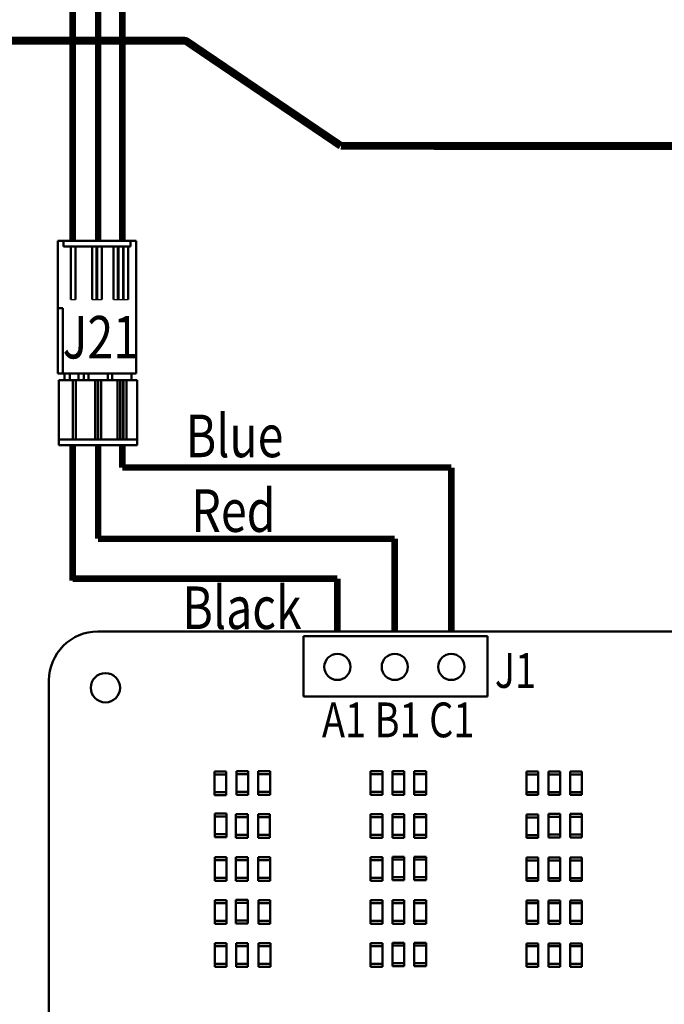
# Model space of a CAD drawing. Units: inches. Extents: x 0.2 to 21.5, y 8.3 to 24.3.
# Drawn here: x 8 to 10, y 14 to 17 of the extents above; entities that cross this region are included whole.
import ezdxf

# ---------------------------------------------------------------- set-up
doc = ezdxf.new("R2010")
doc.units = ezdxf.units.IN
doc.header["$MEASUREMENT"] = 0
doc.layers.add('SCHEMATIC 28697-4', color=7, linetype='Continuous')
doc.layers.add('Symbol (ANSI)', color=7, linetype='Continuous', lineweight=25)
doc.layers.add('Visible (ANSI)', color=7, linetype='Continuous', lineweight=50)
doc.styles.add('Note Text (ANSI)', font='tahoma.ttf')

msp = doc.modelspace()

# ---------------------------------------------------------------- linework, layer by layer
at = {"color": 7, "const_width": 0.0239}
for points in [[(0.3738, 16.8888), (8.5264, 16.8888)], [(9.0025, 16.5704), (14.6197, 16.567)]]:
    msp.add_lwpolyline(points, dxfattribs=at)
msp.add_lwpolyline([(0.3738, 16.8888), (8.5264, 16.8888, -0.149971), (8.5376, 16.8854), (9.0025, 16.5704)], format="xyb", dxfattribs=at)
at = {"layer": 'SCHEMATIC 28697-4'}
for p, q in [((8.1849, 16.1052), (8.1986, 16.1052)), ((8.2493, 16.1052), (8.2785, 16.1052)), ((8.3137, 16.1052), (8.3583, 16.1052))]:
    msp.add_line(p, q, dxfattribs=at)
at = {"layer": 'SCHEMATIC 28697-4', "color": 5, "const_width": 0.02}
for points in [[(8.3407, 16.2826), (8.3407, 17.3525)], [(8.3407, 15.5962), (8.3407, 15.6637)], [(8.3407, 15.5962), (8.3407, 15.6637)], [(8.3407, 15.5962), (9.337, 15.5962)], [(9.337, 15.0995), (9.337, 15.5962)]]:
    msp.add_lwpolyline(points, dxfattribs=at)
at = {"layer": 'SCHEMATIC 28697-4', "color": 1, "const_width": 0.02}
for points in [[(8.2676, 16.2826), (8.2676, 17.1833)], [(8.2676, 15.3802), (8.2676, 15.6637)], [(8.2676, 15.3802), (9.1658, 15.3802)], [(9.1658, 15.0995), (9.1658, 15.3802)]]:
    msp.add_lwpolyline(points, dxfattribs=at)
at = {"layer": 'SCHEMATIC 28697-4', "color": 7, "const_width": 0.02}
for points in [[(8.1905, 16.2826), (8.1905, 17.014)], [(8.1905, 15.2535), (8.1905, 15.6637)], [(8.1905, 15.2592), (8.9921, 15.2592)], [(8.9921, 15.0995), (8.9921, 15.2592)]]:
    msp.add_lwpolyline(points, dxfattribs=at)
at = {"layer": 'Visible (ANSI)'}
for p, q in [((8.1454, 16.2826), (8.1626, 16.2826)), ((8.1454, 16.0783), (8.1454, 16.2826)), ((8.1626, 16.2654), (8.1626, 16.2826)), ((8.3652, 16.2826), (8.1626, 16.2826)), ((8.3652, 16.2826), (8.3824, 16.2826)), ((8.3652, 16.2654), (8.3652, 16.2826)), ((8.3824, 15.8808), (8.3824, 16.2826)), ((8.3652, 16.2654), (8.1626, 16.2654)), ((8.1849, 16.2654), (8.1849, 16.1052)), ((8.1986, 16.1052), (8.1986, 16.2654)), ((8.2493, 16.2654), (8.2493, 16.1052)), ((8.263, 16.1052), (8.263, 16.2654)), ((8.2647, 16.2654), (8.2647, 16.1052)), ((8.2785, 16.1052), (8.2785, 16.2654)), ((8.3137, 16.2654), (8.3137, 16.1052)), ((8.3274, 16.2654), (8.3274, 16.1052)), ((8.3291, 16.2654), (8.3291, 16.1052)), ((8.3429, 16.2654), (8.3429, 16.1052)), ((8.3446, 16.2654), (8.3446, 16.1052)), ((8.3583, 16.2654), (8.3583, 16.1052)), ((8.1454, 16.0783), (8.1609, 16.0783)), ((8.1454, 15.8808), (8.1454, 16.0783)), ((8.1609, 15.8808), (8.1609, 16.0783)), ((8.1454, 15.8808), (8.1609, 15.8808)), ((8.1609, 15.8808), (8.3824, 15.8808)), ((8.166, 15.8611), (8.166, 15.8808)), ((8.1823, 15.8611), (8.1823, 15.8808)), ((8.2081, 15.8611), (8.2081, 15.8808)), ((8.2244, 15.8611), (8.2244, 15.8808)), ((8.2381, 15.8611), (8.2381, 15.8808)), ((8.2965, 15.8611), (8.2965, 15.8808)), ((8.3102, 15.8611), (8.3102, 15.8808)), ((8.3686, 15.8611), (8.3686, 15.8808)), ((8.1488, 15.8611), (8.1488, 15.6809)), ((8.1488, 15.8611), (8.1909, 15.8611)), ((8.1909, 15.8611), (8.1995, 15.8611)), ((8.1909, 15.8611), (8.1909, 15.6809)), ((8.1995, 15.8611), (8.2583, 15.8611)), ((8.1995, 15.8611), (8.1995, 15.6809)), ((8.2583, 15.8611), (8.2669, 15.8611)), ((8.2583, 15.8611), (8.2583, 15.6809)), ((8.2669, 15.8611), (8.2677, 15.8611)), ((8.2669, 15.8611), (8.2669, 15.6809)), ((8.2677, 15.8611), (8.2763, 15.8611)), ((8.2677, 15.8611), (8.2677, 15.6809)), ((8.2763, 15.8611), (8.3257, 15.8611)), ((8.2763, 15.8611), (8.2763, 15.6809)), ((8.3343, 15.8611), (8.3257, 15.8611)), ((8.3257, 15.6809), (8.3257, 15.8611)), ((8.3343, 15.8611), (8.3351, 15.8611)), ((8.3343, 15.6809), (8.3343, 15.8611)), ((8.3437, 15.8611), (8.3351, 15.8611)), ((8.3351, 15.6809), (8.3351, 15.8611)), ((8.3437, 15.8611), (8.3446, 15.8611)), ((8.3437, 15.6809), (8.3437, 15.8611)), ((8.3532, 15.8611), (8.3446, 15.8611)), ((8.3446, 15.6809), (8.3446, 15.8611)), ((8.3532, 15.8611), (8.3858, 15.8611)), ((8.3532, 15.6809), (8.3532, 15.8611)), ((8.3858, 15.8611), (8.3858, 15.6809)), ((8.1488, 15.6774), (8.1488, 15.6809)), ((8.1488, 15.6809), (8.3858, 15.6809)), ((8.1488, 15.6774), (8.1488, 15.6637)), ((8.1488, 15.6637), (8.3858, 15.6637)), ((8.3858, 15.6774), (8.3858, 15.6809)), ((8.3858, 15.6774), (8.3858, 15.6637)), ((8.2664, 15.0995), (12.1625, 15.0995)), ((9.4467, 15.085), (8.8896, 15.085)), ((8.8896, 15.085), (8.8896, 14.9022)), ((9.4467, 14.9022), (9.4467, 15.085)), ((9.4467, 15.0347), (9.4467, 14.9498)), ((8.1187, 10.9283), (8.1187, 14.9517)), ((9.4467, 14.9151), (9.4467, 14.9434)), ((8.8896, 14.9022), (9.4467, 14.9022)), ((8.6199, 14.6755), (8.6199, 14.6666)), ((8.6199, 14.6755), (8.6556, 14.6755)), ((8.6556, 14.6755), (8.6556, 14.6666)), ((8.6862, 14.6761), (8.6862, 14.6671)), ((8.6862, 14.6761), (8.7218, 14.6761)), ((8.7218, 14.6761), (8.7218, 14.6671)), ((8.7524, 14.6761), (8.7524, 14.6671)), ((8.7524, 14.6761), (8.788, 14.6761)), ((8.788, 14.6761), (8.788, 14.6671)), ((9.0926, 14.6761), (9.0926, 14.6671)), ((9.0926, 14.6761), (9.1282, 14.6761)), ((9.1282, 14.6761), (9.1282, 14.6671)), ((9.1588, 14.6761), (9.1588, 14.6671)), ((9.1588, 14.6761), (9.1945, 14.6761)), ((9.1945, 14.6761), (9.1945, 14.6671)), ((9.225, 14.6761), (9.225, 14.6671)), ((9.225, 14.6761), (9.2607, 14.6761)), ((9.2607, 14.6761), (9.2607, 14.6671)), ((9.5647, 14.6758), (9.5647, 14.6669)), ((9.5647, 14.6758), (9.6003, 14.6758)), ((9.6003, 14.6758), (9.6003, 14.6669)), ((9.6309, 14.6758), (9.6309, 14.6669)), ((9.6309, 14.6758), (9.6665, 14.6758)), ((9.6665, 14.6758), (9.6665, 14.6669)), ((9.6971, 14.6758), (9.6971, 14.6669)), ((9.6971, 14.6758), (9.7328, 14.6758)), ((9.7328, 14.6758), (9.7328, 14.6669)), ((8.6556, 14.6666), (8.6199, 14.6666)), ((8.6199, 14.6666), (8.6199, 14.6131)), ((8.6556, 14.6666), (8.6556, 14.6131)), ((8.7218, 14.6671), (8.6862, 14.6671)), ((8.6862, 14.6671), (8.6862, 14.6137)), ((8.7218, 14.6671), (8.7218, 14.6137)), ((8.788, 14.6671), (8.7524, 14.6671)), ((8.7524, 14.6671), (8.7524, 14.6137)), ((8.788, 14.6671), (8.788, 14.6137)), ((9.1282, 14.6671), (9.0926, 14.6671)), ((9.0926, 14.6671), (9.0926, 14.6137)), ((9.1282, 14.6671), (9.1282, 14.6137)), ((9.1945, 14.6671), (9.1588, 14.6671)), ((9.1588, 14.6671), (9.1588, 14.6137)), ((9.1945, 14.6671), (9.1945, 14.6137)), ((9.2607, 14.6671), (9.225, 14.6671)), ((9.225, 14.6671), (9.225, 14.6137)), ((9.2607, 14.6671), (9.2607, 14.6137)), ((9.6003, 14.6669), (9.5647, 14.6669)), ((9.5647, 14.6669), (9.5647, 14.6134)), ((9.6003, 14.6669), (9.6003, 14.6134)), ((9.6665, 14.6669), (9.6309, 14.6669)), ((9.6309, 14.6669), (9.6309, 14.6134)), ((9.6665, 14.6669), (9.6665, 14.6134)), ((9.7328, 14.6669), (9.6971, 14.6669)), ((9.6971, 14.6669), (9.6971, 14.6134)), ((9.7328, 14.6669), (9.7328, 14.6134)), ((8.6199, 14.6042), (8.6199, 14.6131)), ((8.6199, 14.6131), (8.6556, 14.6131)), ((8.6556, 14.6042), (8.6556, 14.6131)), ((8.6862, 14.6048), (8.6862, 14.6137)), ((8.6862, 14.6137), (8.7218, 14.6137)), ((8.7218, 14.6048), (8.7218, 14.6137)), ((8.7524, 14.6048), (8.7524, 14.6137)), ((8.7524, 14.6137), (8.788, 14.6137)), ((8.788, 14.6048), (8.788, 14.6137)), ((9.0926, 14.6048), (9.0926, 14.6137)), ((9.0926, 14.6137), (9.1282, 14.6137)), ((9.1282, 14.6048), (9.1282, 14.6137)), ((9.1588, 14.6048), (9.1588, 14.6137)), ((9.1588, 14.6137), (9.1945, 14.6137)), ((9.1945, 14.6048), (9.1945, 14.6137)), ((9.225, 14.6048), (9.225, 14.6137)), ((9.225, 14.6137), (9.2607, 14.6137)), ((9.2607, 14.6048), (9.2607, 14.6137)), ((9.5647, 14.6045), (9.5647, 14.6134)), ((9.5647, 14.6134), (9.6003, 14.6134)), ((9.6003, 14.6045), (9.6003, 14.6134)), ((9.6309, 14.6045), (9.6309, 14.6134)), ((9.6309, 14.6134), (9.6665, 14.6134)), ((9.6665, 14.6045), (9.6665, 14.6134)), ((9.6971, 14.6045), (9.6971, 14.6134)), ((9.6971, 14.6134), (9.7328, 14.6134)), ((9.7328, 14.6045), (9.7328, 14.6134)), ((8.6556, 14.6042), (8.6199, 14.6042)), ((8.7218, 14.6048), (8.6862, 14.6048)), ((8.788, 14.6048), (8.7524, 14.6048)), ((9.1282, 14.6048), (9.0926, 14.6048)), ((9.1945, 14.6048), (9.1588, 14.6048)), ((9.2607, 14.6048), (9.225, 14.6048)), ((9.6003, 14.6045), (9.5647, 14.6045)), ((9.6665, 14.6045), (9.6309, 14.6045)), ((9.7328, 14.6045), (9.6971, 14.6045)), ((8.6205, 14.5481), (8.6205, 14.5392)), ((8.6205, 14.5481), (8.6562, 14.5481)), ((8.6562, 14.5392), (8.6205, 14.5392)), ((8.6205, 14.5392), (8.6205, 14.4857)), ((8.6562, 14.5481), (8.6562, 14.5392)), ((8.6562, 14.5392), (8.6562, 14.4857)), ((8.685, 14.5459), (8.685, 14.537)), ((8.685, 14.5459), (8.7207, 14.5459)), ((8.7207, 14.537), (8.685, 14.537)), ((8.685, 14.537), (8.685, 14.4835)), ((8.7207, 14.5459), (8.7207, 14.537)), ((8.7207, 14.537), (8.7207, 14.4835)), ((8.7518, 14.5459), (8.7518, 14.537)), ((8.7518, 14.5459), (8.7875, 14.5459)), ((8.7875, 14.537), (8.7518, 14.537)), ((8.7518, 14.537), (8.7518, 14.4835)), ((8.7875, 14.5459), (8.7875, 14.537)), ((8.7875, 14.537), (8.7875, 14.4835)), ((9.0926, 14.5459), (9.0926, 14.537)), ((9.0926, 14.5459), (9.1282, 14.5459)), ((9.1282, 14.537), (9.0926, 14.537)), ((9.0926, 14.537), (9.0926, 14.4835)), ((9.1282, 14.5459), (9.1282, 14.537)), ((9.1282, 14.537), (9.1282, 14.4835)), ((9.1588, 14.5459), (9.1588, 14.537)), ((9.1588, 14.5459), (9.1945, 14.5459)), ((9.1945, 14.537), (9.1588, 14.537)), ((9.1588, 14.537), (9.1588, 14.4835)), ((9.1945, 14.5459), (9.1945, 14.537)), ((9.1945, 14.537), (9.1945, 14.4835)), ((9.225, 14.5459), (9.225, 14.537)), ((9.225, 14.5459), (9.2607, 14.5459)), ((9.2607, 14.537), (9.225, 14.537)), ((9.225, 14.537), (9.225, 14.4835)), ((9.2607, 14.5459), (9.2607, 14.537)), ((9.2607, 14.537), (9.2607, 14.4835)), ((9.5647, 14.5456), (9.5647, 14.5367)), ((9.5647, 14.5456), (9.6003, 14.5456)), ((9.6003, 14.5367), (9.5647, 14.5367)), ((9.5647, 14.5367), (9.5647, 14.4832)), ((9.6003, 14.5456), (9.6003, 14.5367)), ((9.6003, 14.5367), (9.6003, 14.4832)), ((9.6309, 14.5474), (9.6309, 14.5385)), ((9.6309, 14.5474), (9.6665, 14.5474)), ((9.6665, 14.5385), (9.6309, 14.5385)), ((9.6309, 14.5385), (9.6309, 14.485)), ((9.6665, 14.5474), (9.6665, 14.5385)), ((9.6665, 14.5385), (9.6665, 14.485)), ((9.6971, 14.5474), (9.6971, 14.5385)), ((9.6971, 14.5474), (9.7328, 14.5474)), ((9.7328, 14.5385), (9.6971, 14.5385)), ((9.6971, 14.5385), (9.6971, 14.485)), ((9.7328, 14.5474), (9.7328, 14.5385)), ((9.7328, 14.5385), (9.7328, 14.485)), ((8.6205, 14.4768), (8.6205, 14.4857)), ((8.6205, 14.4857), (8.6562, 14.4857)), ((8.6562, 14.4768), (8.6205, 14.4768)), ((8.6562, 14.4768), (8.6562, 14.4857)), ((8.685, 14.4746), (8.685, 14.4835)), ((8.685, 14.4835), (8.7207, 14.4835)), ((8.7207, 14.4746), (8.685, 14.4746)), ((8.7207, 14.4746), (8.7207, 14.4835)), ((8.7518, 14.4746), (8.7518, 14.4835)), ((8.7518, 14.4835), (8.7875, 14.4835)), ((8.7875, 14.4746), (8.7518, 14.4746)), ((8.7875, 14.4746), (8.7875, 14.4835)), ((9.0926, 14.4746), (9.0926, 14.4835)), ((9.0926, 14.4835), (9.1282, 14.4835)), ((9.1282, 14.4746), (9.0926, 14.4746)), ((9.1282, 14.4746), (9.1282, 14.4835)), ((9.1588, 14.4746), (9.1588, 14.4835)), ((9.1588, 14.4835), (9.1945, 14.4835)), ((9.1945, 14.4746), (9.1588, 14.4746)), ((9.1945, 14.4746), (9.1945, 14.4835)), ((9.225, 14.4746), (9.225, 14.4835)), ((9.225, 14.4835), (9.2607, 14.4835)), ((9.2607, 14.4746), (9.225, 14.4746)), ((9.2607, 14.4746), (9.2607, 14.4835)), ((9.5647, 14.4743), (9.5647, 14.4832)), ((9.5647, 14.4832), (9.6003, 14.4832)), ((9.6003, 14.4743), (9.5647, 14.4743)), ((9.6003, 14.4743), (9.6003, 14.4832)), ((9.6309, 14.4761), (9.6309, 14.485)), ((9.6309, 14.485), (9.6665, 14.485)), ((9.6665, 14.4761), (9.6309, 14.4761)), ((9.6665, 14.4761), (9.6665, 14.485)), ((9.6971, 14.4761), (9.6971, 14.485)), ((9.6971, 14.485), (9.7328, 14.485)), ((9.7328, 14.4761), (9.6971, 14.4761)), ((9.7328, 14.4761), (9.7328, 14.485)), ((8.6211, 14.4163), (8.6211, 14.4073)), ((8.6211, 14.4163), (8.6567, 14.4163)), ((8.6567, 14.4073), (8.6211, 14.4073)), ((8.6211, 14.4073), (8.6211, 14.3539)), ((8.6567, 14.4163), (8.6567, 14.4073)), ((8.6567, 14.4073), (8.6567, 14.3539)), ((8.685, 14.4163), (8.685, 14.4073)), ((8.685, 14.4163), (8.7207, 14.4163)), ((8.7207, 14.4073), (8.685, 14.4073)), ((8.685, 14.4073), (8.685, 14.3539)), ((8.7207, 14.4163), (8.7207, 14.4073)), ((8.7207, 14.4073), (8.7207, 14.3539)), ((8.7524, 14.4157), (8.7524, 14.4068)), ((8.7524, 14.4157), (8.788, 14.4157)), ((8.788, 14.4068), (8.7524, 14.4068)), ((8.7524, 14.4068), (8.7524, 14.3533)), ((8.788, 14.4157), (8.788, 14.4068)), ((8.788, 14.4068), (8.788, 14.3533)), ((9.0926, 14.4157), (9.0926, 14.4068)), ((9.0926, 14.4157), (9.1282, 14.4157)), ((9.1282, 14.4068), (9.0926, 14.4068)), ((9.0926, 14.4068), (9.0926, 14.3533)), ((9.1282, 14.4157), (9.1282, 14.4068)), ((9.1282, 14.4068), (9.1282, 14.3533)), ((9.1588, 14.4175), (9.1588, 14.4086)), ((9.1588, 14.4175), (9.1945, 14.4175)), ((9.1945, 14.4086), (9.1588, 14.4086)), ((9.1588, 14.4086), (9.1588, 14.3551)), ((9.1945, 14.4175), (9.1945, 14.4086)), ((9.1945, 14.4086), (9.1945, 14.3551)), ((9.225, 14.4175), (9.225, 14.4086)), ((9.225, 14.4175), (9.2607, 14.4175)), ((9.2607, 14.4086), (9.225, 14.4086)), ((9.225, 14.4086), (9.225, 14.3551)), ((9.2607, 14.4175), (9.2607, 14.4086)), ((9.2607, 14.4086), (9.2607, 14.3551)), ((9.5647, 14.4154), (9.5647, 14.4065)), ((9.5647, 14.4154), (9.6003, 14.4154)), ((9.6003, 14.4065), (9.5647, 14.4065)), ((9.5647, 14.4065), (9.5647, 14.353)), ((9.6003, 14.4154), (9.6003, 14.4065)), ((9.6003, 14.4065), (9.6003, 14.353)), ((9.6309, 14.4154), (9.6309, 14.4065)), ((9.6309, 14.4154), (9.6665, 14.4154)), ((9.6665, 14.4065), (9.6309, 14.4065)), ((9.6309, 14.4065), (9.6309, 14.353)), ((9.6665, 14.4154), (9.6665, 14.4065)), ((9.6665, 14.4065), (9.6665, 14.353)), ((9.6971, 14.4154), (9.6971, 14.4065)), ((9.6971, 14.4154), (9.7328, 14.4154)), ((9.7328, 14.4065), (9.6971, 14.4065)), ((9.6971, 14.4065), (9.6971, 14.353)), ((9.7328, 14.4154), (9.7328, 14.4065)), ((9.7328, 14.4065), (9.7328, 14.353)), ((8.6211, 14.3449), (8.6211, 14.3539)), ((8.6211, 14.3539), (8.6567, 14.3539)), ((8.6567, 14.3449), (8.6211, 14.3449)), ((8.6567, 14.3449), (8.6567, 14.3539)), ((8.685, 14.3449), (8.685, 14.3539)), ((8.685, 14.3539), (8.7207, 14.3539)), ((8.7207, 14.3449), (8.685, 14.3449)), ((8.7207, 14.3449), (8.7207, 14.3539)), ((8.7524, 14.3444), (8.7524, 14.3533)), ((8.7524, 14.3533), (8.788, 14.3533)), ((8.788, 14.3444), (8.7524, 14.3444)), ((8.788, 14.3444), (8.788, 14.3533)), ((9.0926, 14.3444), (9.0926, 14.3533)), ((9.0926, 14.3533), (9.1282, 14.3533)), ((9.1282, 14.3444), (9.0926, 14.3444)), ((9.1282, 14.3444), (9.1282, 14.3533)), ((9.1588, 14.3462), (9.1588, 14.3551)), ((9.1588, 14.3551), (9.1945, 14.3551)), ((9.1945, 14.3462), (9.1588, 14.3462)), ((9.1945, 14.3462), (9.1945, 14.3551)), ((9.225, 14.3462), (9.225, 14.3551)), ((9.225, 14.3551), (9.2607, 14.3551)), ((9.2607, 14.3462), (9.225, 14.3462)), ((9.2607, 14.3462), (9.2607, 14.3551)), ((9.5647, 14.3441), (9.5647, 14.353)), ((9.5647, 14.353), (9.6003, 14.353)), ((9.6003, 14.3441), (9.5647, 14.3441)), ((9.6003, 14.3441), (9.6003, 14.353)), ((9.6309, 14.3441), (9.6309, 14.353)), ((9.6309, 14.353), (9.6665, 14.353)), ((9.6665, 14.3441), (9.6309, 14.3441)), ((9.6665, 14.3441), (9.6665, 14.353)), ((9.6971, 14.3441), (9.6971, 14.353)), ((9.6971, 14.353), (9.7328, 14.353)), ((9.7328, 14.3441), (9.6971, 14.3441)), ((9.7328, 14.3441), (9.7328, 14.353)), ((8.6211, 14.2861), (8.6211, 14.2771)), ((8.6211, 14.2861), (8.6567, 14.2861)), ((8.6567, 14.2861), (8.6567, 14.2771)), ((8.685, 14.2866), (8.685, 14.2777)), ((8.685, 14.2866), (8.7207, 14.2866)), ((8.7207, 14.2866), (8.7207, 14.2777)), ((8.753, 14.2855), (8.753, 14.2766)), ((8.753, 14.2855), (8.7886, 14.2855)), ((8.7886, 14.2855), (8.7886, 14.2766)), ((9.0926, 14.2855), (9.0926, 14.2766)), ((9.0926, 14.2855), (9.1282, 14.2855)), ((9.1282, 14.2855), (9.1282, 14.2766)), ((9.1588, 14.2855), (9.1588, 14.2766)), ((9.1588, 14.2855), (9.1945, 14.2855)), ((9.1945, 14.2855), (9.1945, 14.2766)), ((9.225, 14.2855), (9.225, 14.2766)), ((9.225, 14.2855), (9.2607, 14.2855)), ((9.2607, 14.2855), (9.2607, 14.2766)), ((9.5647, 14.2852), (9.5647, 14.2763)), ((9.5647, 14.2852), (9.6003, 14.2852)), ((9.6003, 14.2852), (9.6003, 14.2763)), ((9.6309, 14.2852), (9.6309, 14.2763)), ((9.6309, 14.2852), (9.6665, 14.2852)), ((9.6665, 14.2852), (9.6665, 14.2763)), ((9.6971, 14.2852), (9.6971, 14.2763)), ((9.6971, 14.2852), (9.7328, 14.2852)), ((9.7328, 14.2852), (9.7328, 14.2763)), ((8.6567, 14.2771), (8.6211, 14.2771)), ((8.6211, 14.2771), (8.6211, 14.2237)), ((8.6567, 14.2771), (8.6567, 14.2237)), ((8.7207, 14.2777), (8.685, 14.2777)), ((8.685, 14.2777), (8.685, 14.2242)), ((8.7207, 14.2777), (8.7207, 14.2242)), ((8.7886, 14.2766), (8.753, 14.2766)), ((8.753, 14.2766), (8.753, 14.2231)), ((8.7886, 14.2766), (8.7886, 14.2231)), ((9.1282, 14.2766), (9.0926, 14.2766)), ((9.0926, 14.2766), (9.0926, 14.2231)), ((9.1282, 14.2766), (9.1282, 14.2231)), ((9.1945, 14.2766), (9.1588, 14.2766)), ((9.1588, 14.2766), (9.1588, 14.2231)), ((9.1945, 14.2766), (9.1945, 14.2231)), ((9.2607, 14.2766), (9.225, 14.2766)), ((9.225, 14.2766), (9.225, 14.2231)), ((9.2607, 14.2766), (9.2607, 14.2231)), ((9.6003, 14.2763), (9.5647, 14.2763)), ((9.5647, 14.2763), (9.5647, 14.2228)), ((9.6003, 14.2763), (9.6003, 14.2228)), ((9.6665, 14.2763), (9.6309, 14.2763)), ((9.6309, 14.2763), (9.6309, 14.2228)), ((9.6665, 14.2763), (9.6665, 14.2228)), ((9.7328, 14.2763), (9.6971, 14.2763)), ((9.6971, 14.2763), (9.6971, 14.2228)), ((9.7328, 14.2763), (9.7328, 14.2228)), ((8.685, 14.2153), (8.685, 14.2242)), ((8.685, 14.2242), (8.7207, 14.2242)), ((8.7207, 14.2153), (8.7207, 14.2242)), ((8.6211, 14.2147), (8.6211, 14.2237)), ((8.6211, 14.2237), (8.6567, 14.2237)), ((8.6567, 14.2147), (8.6211, 14.2147)), ((8.6567, 14.2147), (8.6567, 14.2237)), ((8.7207, 14.2153), (8.685, 14.2153)), ((8.753, 14.2142), (8.753, 14.2231)), ((8.753, 14.2231), (8.7886, 14.2231)), ((8.7886, 14.2142), (8.753, 14.2142)), ((8.7886, 14.2142), (8.7886, 14.2231)), ((9.0926, 14.2142), (9.0926, 14.2231)), ((9.0926, 14.2231), (9.1282, 14.2231)), ((9.1282, 14.2142), (9.0926, 14.2142)), ((9.1282, 14.2142), (9.1282, 14.2231)), ((9.1588, 14.2142), (9.1588, 14.2231)), ((9.1588, 14.2231), (9.1945, 14.2231)), ((9.1945, 14.2142), (9.1588, 14.2142)), ((9.1945, 14.2142), (9.1945, 14.2231)), ((9.225, 14.2142), (9.225, 14.2231)), ((9.225, 14.2231), (9.2607, 14.2231)), ((9.2607, 14.2142), (9.225, 14.2142)), ((9.2607, 14.2142), (9.2607, 14.2231)), ((9.5647, 14.2139), (9.5647, 14.2228)), ((9.5647, 14.2228), (9.6003, 14.2228)), ((9.6003, 14.2139), (9.5647, 14.2139)), ((9.6003, 14.2139), (9.6003, 14.2228)), ((9.6309, 14.2139), (9.6309, 14.2228)), ((9.6309, 14.2228), (9.6665, 14.2228)), ((9.6665, 14.2139), (9.6309, 14.2139)), ((9.6665, 14.2139), (9.6665, 14.2228)), ((9.6971, 14.2139), (9.6971, 14.2228)), ((9.6971, 14.2228), (9.7328, 14.2228)), ((9.7328, 14.2139), (9.6971, 14.2139)), ((9.7328, 14.2139), (9.7328, 14.2228)), ((8.6211, 14.1553), (8.6211, 14.1464)), ((8.6211, 14.1553), (8.6567, 14.1553)), ((8.6567, 14.1464), (8.6211, 14.1464)), ((8.6211, 14.1464), (8.6211, 14.0929)), ((8.6567, 14.1553), (8.6567, 14.1464)), ((8.6567, 14.1464), (8.6567, 14.0929)), ((8.6856, 14.1553), (8.6856, 14.1464)), ((8.6856, 14.1553), (8.7213, 14.1553)), ((8.7213, 14.1464), (8.6856, 14.1464)), ((8.6856, 14.1464), (8.6856, 14.0929)), ((8.7213, 14.1553), (8.7213, 14.1464)), ((8.7213, 14.1464), (8.7213, 14.0929)), ((8.7535, 14.1552), (8.7535, 14.1462)), ((8.7535, 14.1552), (8.7892, 14.1552)), ((8.7892, 14.1462), (8.7535, 14.1462)), ((8.7535, 14.1462), (8.7535, 14.0928)), ((8.7892, 14.1552), (8.7892, 14.1462)), ((8.7892, 14.1462), (8.7892, 14.0928)), ((9.0926, 14.1553), (9.0926, 14.1464)), ((9.0926, 14.1553), (9.1282, 14.1553)), ((9.1282, 14.1464), (9.0926, 14.1464)), ((9.0926, 14.1464), (9.0926, 14.0929)), ((9.1282, 14.1553), (9.1282, 14.1464)), ((9.1282, 14.1464), (9.1282, 14.0929)), ((9.1588, 14.1571), (9.1588, 14.1482)), ((9.1588, 14.1571), (9.1945, 14.1571)), ((9.1945, 14.1482), (9.1588, 14.1482)), ((9.1588, 14.1482), (9.1588, 14.0947)), ((9.1945, 14.1571), (9.1945, 14.1482)), ((9.1945, 14.1482), (9.1945, 14.0947)), ((9.225, 14.1571), (9.225, 14.1482)), ((9.225, 14.1571), (9.2607, 14.1571)), ((9.2607, 14.1482), (9.225, 14.1482)), ((9.225, 14.1482), (9.225, 14.0947)), ((9.2607, 14.1571), (9.2607, 14.1482)), ((9.2607, 14.1482), (9.2607, 14.0947)), ((9.5647, 14.155), (9.5647, 14.1461)), ((9.5647, 14.155), (9.6003, 14.155)), ((9.6003, 14.1461), (9.5647, 14.1461)), ((9.5647, 14.1461), (9.5647, 14.0926)), ((9.6003, 14.155), (9.6003, 14.1461)), ((9.6003, 14.1461), (9.6003, 14.0926)), ((9.6309, 14.155), (9.6309, 14.1461)), ((9.6309, 14.155), (9.6665, 14.155)), ((9.6665, 14.1461), (9.6309, 14.1461)), ((9.6309, 14.1461), (9.6309, 14.0926)), ((9.6665, 14.155), (9.6665, 14.1461)), ((9.6665, 14.1461), (9.6665, 14.0926)), ((9.6971, 14.155), (9.6971, 14.1461)), ((9.6971, 14.155), (9.7328, 14.155)), ((9.7328, 14.1461), (9.6971, 14.1461)), ((9.6971, 14.1461), (9.6971, 14.0926)), ((9.7328, 14.155), (9.7328, 14.1461)), ((9.7328, 14.1461), (9.7328, 14.0926)), ((8.6211, 14.084), (8.6211, 14.0929)), ((8.6211, 14.0929), (8.6567, 14.0929)), ((8.6567, 14.084), (8.6211, 14.084)), ((8.6567, 14.084), (8.6567, 14.0929)), ((8.6856, 14.084), (8.6856, 14.0929)), ((8.6856, 14.0929), (8.7213, 14.0929)), ((8.7213, 14.084), (8.6856, 14.084)), ((8.7213, 14.084), (8.7213, 14.0929)), ((8.7535, 14.0839), (8.7535, 14.0928)), ((8.7535, 14.0928), (8.7892, 14.0928)), ((8.7892, 14.0839), (8.7535, 14.0839)), ((8.7892, 14.0839), (8.7892, 14.0928)), ((9.0926, 14.084), (9.0926, 14.0929)), ((9.0926, 14.0929), (9.1282, 14.0929)), ((9.1282, 14.084), (9.0926, 14.084)), ((9.1282, 14.084), (9.1282, 14.0929)), ((9.1588, 14.0858), (9.1588, 14.0947)), ((9.1588, 14.0947), (9.1945, 14.0947)), ((9.1945, 14.0858), (9.1588, 14.0858)), ((9.1945, 14.0858), (9.1945, 14.0947)), ((9.225, 14.0858), (9.225, 14.0947)), ((9.225, 14.0947), (9.2607, 14.0947)), ((9.2607, 14.0858), (9.225, 14.0858)), ((9.2607, 14.0858), (9.2607, 14.0947)), ((9.5647, 14.0837), (9.5647, 14.0926)), ((9.5647, 14.0926), (9.6003, 14.0926)), ((9.6003, 14.0837), (9.5647, 14.0837)), ((9.6003, 14.0837), (9.6003, 14.0926)), ((9.6309, 14.0837), (9.6309, 14.0926)), ((9.6309, 14.0926), (9.6665, 14.0926)), ((9.6665, 14.0837), (9.6309, 14.0837)), ((9.6665, 14.0837), (9.6665, 14.0926)), ((9.6971, 14.0837), (9.6971, 14.0926)), ((9.6971, 14.0926), (9.7328, 14.0926)), ((9.7328, 14.0837), (9.6971, 14.0837)), ((9.7328, 14.0837), (9.7328, 14.0926))]:
    msp.add_line(p, q, dxfattribs=at)
for centre, radius in [((8.9921, 14.9923), 0.0396), ((9.1658, 14.9923), 0.0396), ((9.337, 14.9923), 0.0396), ((8.2896, 14.9291), 0.0444)]:
    msp.add_circle(centre, radius, dxfattribs=at)
msp.add_arc((8.2664, 14.9517), 0.1477, 89.9889, 180.0025, dxfattribs=at)

# ---------------------------------------------------------------- texts
at = {"layer": 'Symbol (ANSI)', "style": 'Note Text (ANSI)', "width": 0.8}
for s, height, p in [('J21', 0.12889, (8.1598, 15.9264)), ('Blue', 0.12889, (8.5328, 15.6274)), ('Red', 0.12889, (8.55, 15.4012)), ('Black', 0.12889, (8.5227, 15.107)), ('J1', 0.10535, (9.4688, 14.9289)), ('A1 B1 C1', 0.10535, (8.9453, 14.7792))]:
    msp.add_text(s, height=height, dxfattribs=at).set_placement(p)

doc.saveas('drawing.dxf')
